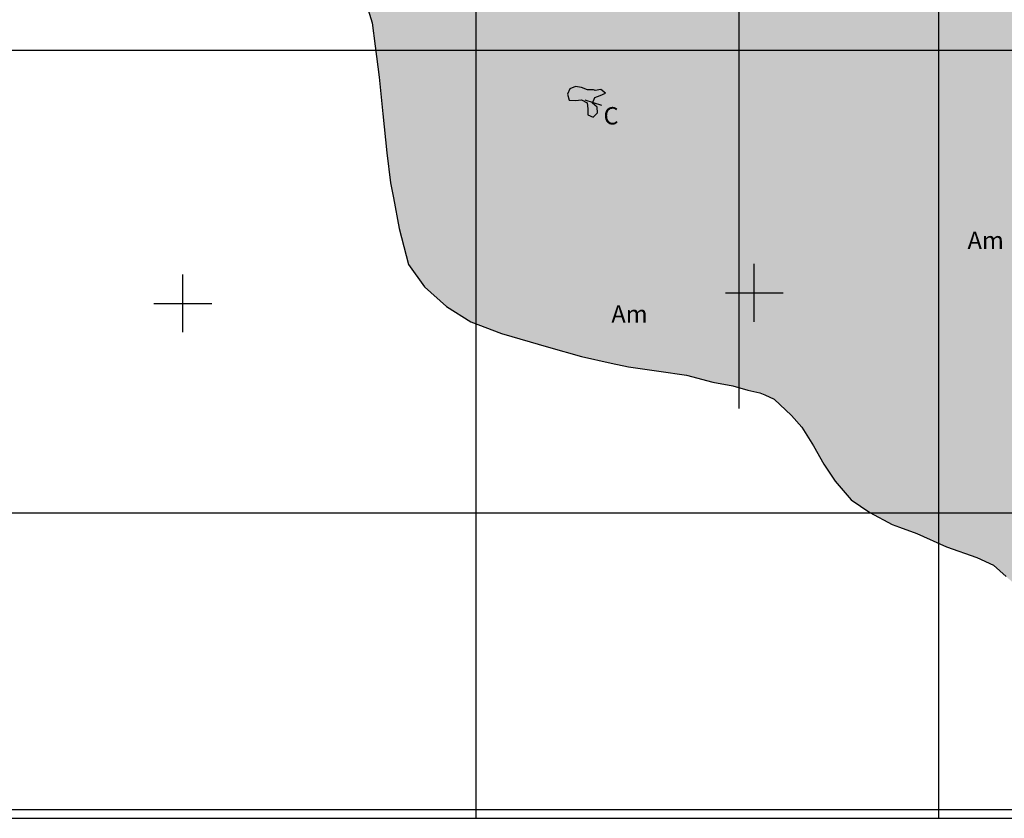
# Model space of a CAD drawing. Extents: x 280000 to 460163, y 6906799 to 7100000.
# Drawn here: x 320276 to 362840, y 6906799 to 6941322 of the extents above; entities that cross this region are included whole.
import ezdxf

# ---------------------------------------------------------------- set-up
doc = ezdxf.new("R2010")
doc.units = 0
doc.header["$LTSCALE"] = 4
doc.header["$MEASUREMENT"] = 0
doc.layers.get('0').update_dxf_attribs({"linetype": 'CONTINUOUS'})
for name, color, linetype in [('BASE-AUX', 2, 'CONTINUOUS'), ('BASE_AUX1', 7, 'CONTINUOUS'), ('USO_AM', 51, 'CONTINUOUS'), ('USO_AUX', 2, 'CONTINUOUS'), ('USO_C', 61, 'CONTINUOUS'), ('USO_CONTATO', 7, 'CONTINUOUS'), ('USO_TEXTO', 5, 'CONTINUOUS')]:
    doc.layers.add(name, color=color, linetype=linetype)
doc.styles.add('REGUA120R', font='romans.shx', dxfattribs={"height": 3})

# ---------------------------------------------------------------- blocks, each defined once
blk = doc.blocks.new('COORDGEO')
for points in [[(2.69, -6.25), (2.69, 3.75)], [(-2.31, -1.25), (7.69, -1.25)]]:
    blk.add_lwpolyline(points)

msp = doc.modelspace()

# ---------------------------------------------------------------- hatches: boundary and pattern name
at = {"layer": 'USO_AM'}
h = msp.add_hatch(color=256, dxfattribs=at)
h.paths.add_polyline_path([(368123, 6942520), (367893, 6942669), (367650, 6942772), (367374, 6942931), (367294, 6943198), (367362, 6943500), (367574, 6943679), (367839, 6943721), (368113, 6943742), (368370, 6943801), (368628, 6943980), (368774, 6944182), (368902, 6944445), (369115, 6944662), (369366, 6944694), (369615, 6944629), (369884, 6944617), (370141, 6944684), (370370, 6944804), (370640, 6944901), (370930, 6944904), (371183, 6944885), (371440, 6944899), (371730, 6945003), (371990, 6945190), (372167, 6945404), (372339, 6945652), (372435, 6945916), (372462, 6946187), (372420, 6946495), (372343, 6946757), (372297, 6947034), (372365, 6947323), (372499, 6947581), (372663, 6947788), (372801, 6947996), (372899, 6948259), (372868, 6948549), (372674, 6948718), (372415, 6948732), (372180, 6948632), (371943, 6948499), (371694, 6948384), (371388, 6948315), (371132, 6948322), (370861, 6948364), (370595, 6948505), (370400, 6948702), (370198, 6948856), (369950, 6948908), (369667, 6948836), (369441, 6948711), (369223, 6948514), (369044, 6948305), (368855, 6948110), (368668, 6947896), (368562, 6947627), (368584, 6947373), (368737, 6947159), (368949, 6946990), (369141, 6946798), (369157, 6946496), (369056, 6946263), (369029, 6945978), (369065, 6945684), (369025, 6945399), (368761, 6945340), (368623, 6945580), (368505, 6945842), (368418, 6946109), (368305, 6946369), (368152, 6946604), (367960, 6946793), (367694, 6946812), (367429, 6946761), (367167, 6946719), (366908, 6946711), (366637, 6946733), (366350, 6946732), (366093, 6946670), (365839, 6946662), (365690, 6946896), (365809, 6947140), (365988, 6947314), (366202, 6947508), (366432, 6947654), (366684, 6947764), (366954, 6947864), (367229, 6947943), (367496, 6948017), (367776, 6948127), (368000, 6948299), (368141, 6948514), (368255, 6948762), (368320, 6949028), (368383, 6949310), (368423, 6949594), (368445, 6949868), (368442, 6950145), (368398, 6950424), (368336, 6950666), (368182, 6950896), (367968, 6951070), (367714, 6951196), (367410, 6951254), (367161, 6951220), (366947, 6951089), (366737, 6950872), (366550, 6950672), (366358, 6950453), (366136, 6950282), (365904, 6950154), (365610, 6950130), (365348, 6950066), (365169, 6949892), (364949, 6949743), (364692, 6949636), (364403, 6949627), (364131, 6949703), (363955, 6949882), (363890, 6950146), (363879, 6950395), (363795, 6950657), (363743, 6950927), (363851, 6951157), (364093, 6951245), (364398, 6951258), (364650, 6951353), (364763, 6951598), (364684, 6951860), (364683, 6951863), (364552, 6951861), (364385, 6952066), (364385, 6952184), (364363, 6952424), (364343, 6952614), (364590, 6952669), (364802, 6952517), (364876, 6952470), (364872, 6952649), (364914, 6952941), (365154, 6953054), (365425, 6952945), (365640, 6952817), (365883, 6952739), (366147, 6952763), (366329, 6952934), (366287, 6953191), (366103, 6953380), (366011, 6953627), (365977, 6953884), (365996, 6954161), (365991, 6954450), (365957, 6954709), (365926, 6954997), (366006, 6955240), (366155, 6955473), (366162, 6955765), (366034, 6956019), (365949, 6956284), (365974, 6956566), (366130, 6956814), (366385, 6956870), (366503, 6957113), (366291, 6957288), (366032, 6957340), (365781, 6957397), (365533, 6957435), (365228, 6957492), (364967, 6957494), (364818, 6957282), (364839, 6957030), (364906, 6956783), (364917, 6956529), (364842, 6956284), (364666, 6956107), (364368, 6956048), (364089, 6956034), (363840, 6956135), (363568, 6956091), (363524, 6955843), (363616, 6955575), (363731, 6955310), (363803, 6955046), (363786, 6954767), (363556, 6954651), (363288, 6954742), (363017, 6954876), (362799, 6955017), (362536, 6955153), (362282, 6955188), (362071, 6955024), (362021, 6954775), (362072, 6954524), (362129, 6954280), (362034, 6954034), (361777, 6954008), (361555, 6954154), (361310, 6954092), (361174, 6953879), (361119, 6953631), (361080, 6953357), (360989, 6953116), (360883, 6952850), (360649, 6952763), (360401, 6952881), (360222, 6953063), (359950, 6953054), (359862, 6952819), (359835, 6952565), (359866, 6952275), (359979, 6952041), (360189, 6951854), (360437, 6951748), (360705, 6951645), (360803, 6951411), (361035, 6951506), (361249, 6951365), (361217, 6951085), (361259, 6950824), (361504, 6950733), (361779, 6950762), (362071, 6950724), (362298, 6950576), (362416, 6950334), (362341, 6950080), (362101, 6949924), (361821, 6949832), (361579, 6949762), (361312, 6949698), (361053, 6949580), (360853, 6949389), (360824, 6949120), (360824, 6948825), (360670, 6948620), (360416, 6948602), (360275, 6948389), (360167, 6948146), (359986, 6947962), (359716, 6947865), (359419, 6947920), (359219, 6948079), (359013, 6948319), (358857, 6948543), (358729, 6948788), (358593, 6949043), (358473, 6949313), (358358, 6949595), (358230, 6949827), (358054, 6950032), (357798, 6950176), (357538, 6950083), (357352, 6949881), (357188, 6949651), (357085, 6949421), (356979, 6949155), (356883, 6948922), (356699, 6948682), (356444, 6948541), (356167, 6948472), (355890, 6948433), (355628, 6948422), (355338, 6948424), (355026, 6948444), (354712, 6948532), (354438, 6948607), (354154, 6948617), (353876, 6948563), (353582, 6948555), (353308, 6948655), (353019, 6948723), (352757, 6948649), (352596, 6948447), (352470, 6948221), (352374, 6947978), (352265, 6947639), (352187, 6947296), (352139, 6947007), (352079, 6946764), (352024, 6946513), (351931, 6946244), (351828, 6945940), (351780, 6945666), (351796, 6945417), (351774, 6945158), (351739, 6944864), (351591, 6944628), (351366, 6944475), (351366, 6925423), (351757, 6925306), (352278, 6925188), (352481, 6925111), (352895, 6924918), (353645, 6924214), (354090, 6923710), (354588, 6922903), (355035, 6922108), (355533, 6921377), (356220, 6920559), (357020, 6920019), (357997, 6919493), (358302, 6919380), (359062, 6919106), (360343, 6918531), (361649, 6918070), (362372, 6917745), (362918, 6917254), (363325, 6916890), (363922, 6916564), (364745, 6916303), (365884, 6916423), (366956, 6916934), (367864, 6917445), (368888, 6917742), (369861, 6917937), (371175, 6918298), (372348, 6919000), (372889, 6919522), (373555, 6920323), (374260, 6921086), (375117, 6921710), (375186, 6921751), (375186, 6941296), (374193, 6940900), (373881, 6941367), (373912, 6942096), (373606, 6942490), (372906, 6942095), (372805, 6941331), (372436, 6941330), (372397, 6941980), (371773, 6941979), (371773, 6942304), (371535, 6942343), (371269, 6942391), (370977, 6942441), (370705, 6942432), (370441, 6942368), (370192, 6942324), (369905, 6942338), (369666, 6942419), (369431, 6942537), (369170, 6942574), (368918, 6942530), (368650, 6942397), (368381, 6942366)])
h.paths.add_polyline_path([(369657, 6929916), (369916, 6929945), (370075, 6929748), (370287, 6929594), (370549, 6929720), (370804, 6929774), (370886, 6929537), (371137, 6929500), (371383, 6929415), (371295, 6929174), (371061, 6929064), (370859, 6928872), (370717, 6928624), (370594, 6928404), (370453, 6928146), (370198, 6928066), (370075, 6928293), (370148, 6928544), (370200, 6928790), (370149, 6929034), (370003, 6929236), (369796, 6929432), (369637, 6929654)], flags=16)
h = msp.add_hatch(color=256, dxfattribs=at)
h.paths.add_polyline_path([(351366, 6944475), (351107, 6944451), (350810, 6944440), (350557, 6944302), (350315, 6944124), (350056, 6944128), (349790, 6944191), (349553, 6944073), (349404, 6943853), (349200, 6943694), (348912, 6943589), (348661, 6943599), (348417, 6943656), (348192, 6943784), (347955, 6943987), (347728, 6944232), (347533, 6944424), (347349, 6944618), (347147, 6944810), (346961, 6945017), (346730, 6945130), (346438, 6945127), (346166, 6945052), (345969, 6944896), (345745, 6944753), (345486, 6944709), (345189, 6944761), (344922, 6944689), (344846, 6944421), (344857, 6944154), (344873, 6943819), (344861, 6943549), (344727, 6943304), (344515, 6943110), (344296, 6942944), (344077, 6942823), (343812, 6942751), (343558, 6942768), (343302, 6942851), (343069, 6942979), (342827, 6943156), (342556, 6943305), (342293, 6943414), (341966, 6943502), (341697, 6943539), (341440, 6943569), (341151, 6943591), (340867, 6943606), (340577, 6943625), (340293, 6943653), (340034, 6943728), (339787, 6943923), (339613, 6944147), (339490, 6944399), (339363, 6944703), (339245, 6944945), (339053, 6945136), (338823, 6945277), (338608, 6945434), (338442, 6945656), (338298, 6945895), (338178, 6946153), (338081, 6946395), (337999, 6946672), (337978, 6946954), (338035, 6947228), (338240, 6947404), (338477, 6947532), (338661, 6947737), (338632, 6948019), (338440, 6948206), (338174, 6948258), (337869, 6948280), (337577, 6948270), (337318, 6948233), (337041, 6948164), (336764, 6948102), (336512, 6948073), (336220, 6948101), (335969, 6948166), (335722, 6948127), (335430, 6948063), (335194, 6948158), (335107, 6948408), (335084, 6948685), (335012, 6948947), (334950, 6949221), (334921, 6949491), (334885, 6949763), (334851, 6950055), (334759, 6950348), (334641, 6950577), (334506, 6950819), (334398, 6951064), (334296, 6951328), (334188, 6951606), (334106, 6951871), (334009, 6952161), (333883, 6952390), (333663, 6952541), (333377, 6952574), (333072, 6952563), (332803, 6952585), (332496, 6952651), (332263, 6952822), (332110, 6953072), (332038, 6953334), (331992, 6953601), (331968, 6953888), (331525, 6953737), (331686, 6953075), (331872, 6952374), (332068, 6951063), (332122, 6949651), (332304, 6948162), (332690, 6946876), (333015, 6945920), (333492, 6945014), (334122, 6944044), (334663, 6943074), (335229, 6942130), (335516, 6941187), (335649, 6940182), (335819, 6938833), (335975, 6937255), (336142, 6935563), (336299, 6934265), (336435, 6933615), (336681, 6932291), (337078, 6930738), (337772, 6929767), (338733, 6928922), (339772, 6928267), (341104, 6927763), (343134, 6927165), (344569, 6926762), (345851, 6926474), (346601, 6926317), (347909, 6926131), (349103, 6925958), (350246, 6925646), (351110, 6925501), (351366, 6925423)])
h.paths.add_polyline_path([(345071, 6937102), (344833, 6937203), (344832, 6937465), (344803, 6937721), (344565, 6937852), (344303, 6937824), (344029, 6937841), (343950, 6938103), (344063, 6938333), (344302, 6938438), (344559, 6938396), (344817, 6938285), (345081, 6938283), (345121, 6938274), (345154, 6938268), (345401, 6938307), (345603, 6938143), (345374, 6938040), (345137, 6937955), (345039, 6937715), (345244, 6937543), (345247, 6937289)], flags=16)
at = {"layer": 'USO_C'}
h = msp.add_hatch(color=256, dxfattribs=at)
h.dxf.hatch_style = 2
h.paths.add_polyline_path([(345374, 6938040), (345603, 6938143), (345401, 6938307), (345150, 6938267), (345081, 6938283), (344817, 6938285), (344559, 6938396), (344302, 6938438), (344063, 6938333), (343950, 6938103), (344029, 6937841), (344303, 6937824), (344565, 6937852), (344803, 6937721), (344832, 6937465), (344833, 6937203), (345071, 6937102), (345247, 6937289), (345244, 6937543), (345039, 6937715), (345137, 6937955)])

# ---------------------------------------------------------------- linework, layer by layer
at = {"layer": 'BASE-AUX'}
for points in [[(340000, 7100000), (340000, 6906799)], [(340000, 7100000), (340000, 6906799)], [(340000, 7100000), (340000, 6906799)], [(360000, 7100000), (360000, 6906799)], [(360000, 7100000), (360000, 6906799)], [(360000, 7100000), (360000, 6906799)], [(280000, 6940000), (460000, 6940000)], [(280000, 6940000), (460000, 6940000)], [(280000, 6920000), (460000, 6920000)], [(280000, 6920000), (460000, 6920000)], [(280000, 6906799), (460163, 6906799)], [(280000, 6906799), (460163, 6906799)]]:
    msp.add_lwpolyline(points, dxfattribs=at)
at = {"layer": 'BASE_AUX1'}
msp.add_lwpolyline([(375693, 6946152), (375693, 7007873), (280000, 7007873), (280000, 6907174), (375693, 6907174)], close=True, dxfattribs=at)
msp.add_lwpolyline([(375693, 6946152), (375693, 7007873), (280000, 7007873), (280000, 6907174), (375693, 6907174)], close=True, dxfattribs=at)
at = {"layer": 'USO_AUX', "flags": 128}
msp.add_lwpolyline([(351366, 6944475), (351366, 6924514)], dxfattribs=at)
msp.add_lwpolyline([(351366, 6944475), (351366, 6924514)], dxfattribs=at)
at = {"layer": 'USO_AUX', "ltscale": 5, "flags": 128}
msp.add_lwpolyline([(335229, 6942130), (335516, 6941187), (335649, 6940182), (335819, 6938833), (335975, 6937255), (336142, 6935563), (336299, 6934265), (336435, 6933615), (336681, 6932291), (337078, 6930738), (337772, 6929767), (338733, 6928922), (339772, 6928267), (341104, 6927763), (343134, 6927165), (344569, 6926762), (345851, 6926474), (346601, 6926317), (347909, 6926131), (349103, 6925958), (350246, 6925646), (351110, 6925501), (351757, 6925306), (352278, 6925188), (352481, 6925111), (352895, 6924918), (353645, 6924214), (354090, 6923710), (354588, 6922903), (355035, 6922108), (355533, 6921377), (356220, 6920559), (357020, 6920019), (357997, 6919493), (358302, 6919380), (359062, 6919106), (360343, 6918531), (361649, 6918070), (362372, 6917745), (362918, 6917254)], dxfattribs=at)
msp.add_lwpolyline([(335229, 6942130), (335516, 6941187), (335649, 6940182), (335819, 6938833), (335975, 6937255), (336142, 6935563), (336299, 6934265), (336435, 6933615), (336681, 6932291), (337078, 6930738), (337772, 6929767), (338733, 6928922), (339772, 6928267), (341104, 6927763), (343134, 6927165), (344569, 6926762), (345851, 6926474), (346601, 6926317), (347909, 6926131), (349103, 6925958), (350246, 6925646), (351110, 6925501), (351757, 6925306), (352278, 6925188), (352481, 6925111), (352895, 6924918), (353645, 6924214), (354090, 6923710), (354588, 6922903), (355035, 6922108), (355533, 6921377), (356220, 6920559), (357020, 6920019), (357997, 6919493), (358302, 6919380), (359062, 6919106), (360343, 6918531), (361649, 6918070), (362372, 6917745), (362918, 6917254)], dxfattribs=at)
at = {"layer": 'USO_CONTATO', "flags": 128}
msp.add_lwpolyline([(345081, 6938283), (344817, 6938285), (344559, 6938396), (344302, 6938438), (344063, 6938333), (343950, 6938103), (344029, 6937841), (344303, 6937824), (344565, 6937852), (344803, 6937721), (344832, 6937465), (344833, 6937203), (345071, 6937102), (345247, 6937289), (345244, 6937543), (345039, 6937715), (345137, 6937955), (345374, 6938040), (345603, 6938143), (345401, 6938307), (345154, 6938268), (345121, 6938274)], close=True, dxfattribs=at)
at = {"layer": 'USO_TEXTO'}
msp.add_lwpolyline([(344705, 6937861), (345428, 6937620)], dxfattribs=at)

# ---------------------------------------------------------------- block references
at = {"layer": 'BASE-AUX', "xscale": 250, "yscale": 250, "zscale": 250}
for p in [(351358, 6929826), (351358, 6929826), (326658, 6929372), (326658, 6929372)]:
    msp.add_blockref('COORDGEO', p, dxfattribs=at)

# ---------------------------------------------------------------- texts
at = {"layer": 'USO_TEXTO', "style": 'REGUA120R'}
for s, p in [('C', (345513, 6936794)), ('Am', (361251, 6931410)), ('Am', (345853, 6928223))]:
    msp.add_text(s, height=750, dxfattribs=at).set_placement(p)

doc.saveas('drawing.dxf')
